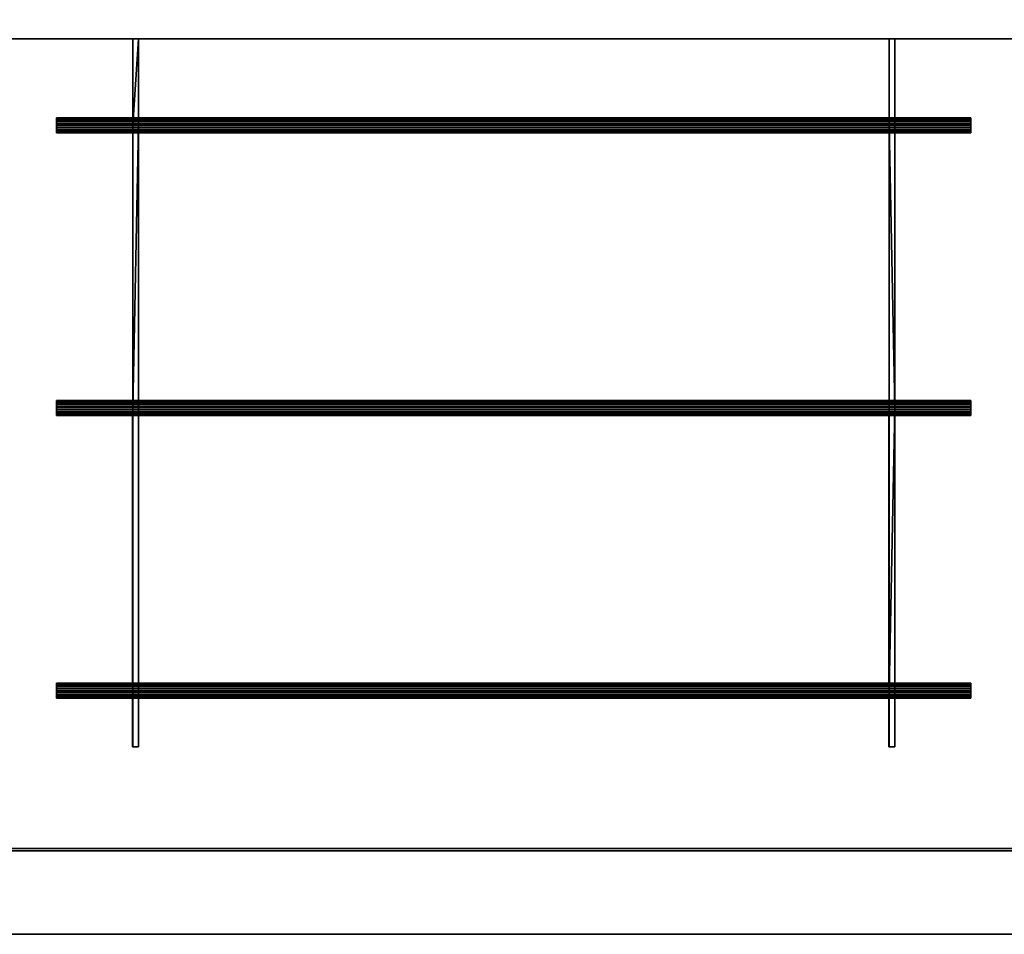
# Model space of a CAD drawing. Units: millimetres. Extents: x -1 to 1621, y -801 to 311.
# Drawn here: x 551 to 1068, y -800 to -320 of the extents above; entities that cross this region are included whole.
import ezdxf

# ---------------------------------------------------------------- set-up
doc = ezdxf.new("R2010")
doc.units = ezdxf.units.MM
for name, color, linetype in [('IQ_200_2D', 1, 'Continuous'), ('IQ_200_3D', 1, 'Continuous'), ('IQ_204_2D', 7, 'Continuous')]:
    doc.layers.add(name, color=color, linetype=linetype)

msp = doc.modelspace()

# ---------------------------------------------------------------- linework, layer by layer
at = {"layer": 'IQ_200_2D'}
msp.add_line((1620, -800), (0, -800), dxfattribs=at)
at = {"layer": 'IQ_204_2D'}
for p, q in [((1575, -330.12), (45, -330.12)), ((609.93, -330.12), (609.93, -371.5)), ((612.98, -330.12), (612.98, -371.5)), ((1006.94, -330.12), (1006.94, -371.5)), ((1009.99, -330.12), (1009.99, -371.5)), ((569.97, -371.5), (569.97, -379.47)), ((1049.97, -371.5), (569.97, -371.5)), ((1049.97, -379.47), (1049.97, -371.5)), ((569.97, -379.47), (1049.97, -379.47)), ((609.93, -379.47), (609.93, -519.83)), ((612.98, -519.83), (612.98, -379.47)), ((1006.94, -379.47), (1006.94, -519.83)), ((1009.99, -519.83), (1009.99, -379.47)), ((569.97, -519.83), (569.97, -527.8)), ((1049.97, -519.83), (569.97, -519.83)), ((1049.97, -527.8), (1049.97, -519.83)), ((569.97, -527.8), (1049.97, -527.8)), ((609.93, -668.17), (609.93, -527.8)), ((612.98, -527.8), (612.98, -668.17)), ((1006.94, -668.17), (1006.94, -527.8)), ((1009.99, -527.8), (1009.99, -668.17)), ((569.97, -668.17), (569.97, -676.14)), ((1049.97, -668.17), (569.97, -668.17)), ((1049.97, -676.14), (1049.97, -668.17)), ((569.97, -676.14), (1049.97, -676.14)), ((609.93, -701.7), (609.93, -676.14)), ((612.98, -701.7), (612.98, -676.14)), ((1006.94, -701.7), (1006.94, -676.14)), ((1009.99, -701.7), (1009.99, -676.14)), ((609.93, -701.7), (612.98, -701.7)), ((1006.94, -701.7), (1009.99, -701.7)), ((1575, -755), (45, -755))]:
    msp.add_line(p, q, dxfattribs=at)

# ---------------------------------------------------------------- meshes
at = {"layer": 'IQ_200_3D'}
mesh = msp.add_polyface(dxfattribs=at)
corners = [(1620, -800, 910), (1620, 310, 910), (0, 310, 910), (0, 265, 910), (1575, 265, 910), (1575, -265, 910), (0, -265, 910), (0, -800, 910), (1575, -755, 910), (45, -755, 910), (45, -330.12, 910), (1575, -330.12, 910)]
mesh.append_faces([[corners[k] for k in face] for face in [(4, 1, 2, 3)]], dxfattribs={"vtx0": -1})
mesh.append_faces([[corners[k] for k in face] for face in [(0, 8, 9, 7), (7, 9, 10, 6), (1, 4, 5, 0)]], dxfattribs={"vtx0": -1, "vtx2": -1})
mesh.append_faces([[corners[k] for k in face] for face in [(11, 8, 0, 5)]], dxfattribs={"vtx1": -1, "vtx2": -1, "vtx3": -1})
mesh.append_faces([[corners[k] for k in face] for face in [(10, 11, 5, 6)]], dxfattribs={"vtx1": -1, "vtx3": -1})
mesh = msp.add_polyface(dxfattribs=at)
corners = [(1620, -800, 850.09), (0, -800, 850.09), (0, -310, 850.09), (2.98, -310, 850.09), (2.98, -265, 850.09), (43, -265, 850.09), (43, -756.25, 850.09), (1577, -756.25, 850.09), (1577, 266.25, 850.09), (43, 266.25, 850.09), (43, 265, 850.09), (2.98, 265, 850.09), (2.98, 310, 850.09), (1620, 310, 850.09)]
mesh.append_faces([[corners[k] for k in face] for face in [(9, 11, 12, 8)]], dxfattribs={"vtx0": -1, "vtx2": -1})
mesh.append_faces([[corners[k] for k in face] for face in [(10, 11, 9), (5, 6, 3, 4)]], dxfattribs={"vtx1": -1})
mesh.append_faces([[corners[k] for k in face] for face in [(12, 13, 8), (2, 3, 6, 1)]], dxfattribs={"vtx1": -1, "vtx2": -1})
mesh.append_faces([[corners[k] for k in face] for face in [(7, 8, 13, 0), (6, 7, 0, 1)]], dxfattribs={"vtx1": -1, "vtx3": -1})
mesh = msp.add_polyface(dxfattribs=at)
corners = [(43, -131.22, 738.14), (1577, -131.22, 738.14), (1577, -756.25, 781.93), (43, -756.25, 781.93)]
mesh.append_faces([[corners[k] for k in face] for face in [(0, 1, 2, 3)]])
mesh = msp.add_polyface(dxfattribs=at)
corners = [(1575, -755, 784.85), (1575, -131.11, 741.14), (45, -131.11, 741.14), (45, -755, 784.85)]
mesh.append_faces([[corners[k] for k in face] for face in [(0, 1, 2, 3)]])
mesh = msp.add_polyface(dxfattribs=at)
corners = [(1575, -265, 820), (1575, -330.12, 820), (45, -330.12, 820), (45, -265, 820)]
mesh.append_faces([[corners[k] for k in face] for face in [(0, 1, 2, 3)]])
mesh = msp.add_polyface(dxfattribs=at)
corners = [(1575, -330.12, 910), (45, -330.12, 910), (45, -330.12, 820), (1575, -330.12, 820), (1516.98, -330.12, 884.76), (1520.03, -330.12, 884.76), (1520.03, -330.12, 862.86), (1516.98, -330.12, 862.86), (1119.97, -330.12, 884.76), (1123.02, -330.12, 884.76), (1123.02, -330.12, 862.86), (1119.97, -330.12, 862.86), (99.95, -330.12, 884.76), (103, -330.12, 884.76), (103, -330.12, 862.86), (99.95, -330.12, 862.86), (496.96, -330.12, 884.76), (500.01, -330.12, 884.76), (500.01, -330.12, 862.86), (496.96, -330.12, 862.86), (609.99, -330.12, 884.76), (612.98, -330.12, 884.76), (612.98, -330.12, 862.86), (609.99, -330.12, 862.86), (1007, -330.12, 884.76), (1009.99, -330.12, 884.76), (1009.99, -330.12, 862.86), (1007, -330.12, 862.86)]
mesh.append_faces([[corners[k] for k in face] for face in [(23, 18, 2, 22), (7, 10, 3, 6)]], dxfattribs={"vtx0": -1, "vtx1": -1, "vtx2": -1})
mesh.append_faces([[corners[k] for k in face] for face in [(27, 22, 2, 3)]], dxfattribs={"vtx0": -1, "vtx1": -1, "vtx3": -1})
mesh.append_faces([[corners[k] for k in face] for face in [(16, 13, 14, 19), (20, 17, 18, 23), (0, 5, 6, 3), (24, 21, 22, 27), (2, 18, 19)]], dxfattribs={"vtx0": -1, "vtx2": -1})
mesh.append_faces([[corners[k] for k in face] for face in [(1, 12, 13, 16), (1, 16, 17, 20), (1, 20, 21, 24), (0, 24, 25, 8)]], dxfattribs={"vtx0": -1, "vtx2": -1, "vtx3": -1})
mesh.append_faces([[corners[k] for k in face] for face in [(8, 9, 0), (0, 1, 24), (10, 11, 3)]], dxfattribs={"vtx1": -1, "vtx2": -1})
mesh.append_faces([[corners[k] for k in face] for face in [(4, 5, 0, 9), (14, 15, 2, 19), (26, 27, 3, 11)]], dxfattribs={"vtx1": -1, "vtx2": -1, "vtx3": -1})
mesh.append_faces([[corners[k] for k in face] for face in [(15, 12, 1, 2), (11, 8, 25, 26), (7, 4, 9, 10)]], dxfattribs={"vtx1": -1, "vtx3": -1})
mesh = msp.add_polyface(dxfattribs=at)
corners = [(1516.98, -701.7, 884.76), (1520.03, -701.7, 884.76), (1520.03, -672.16, 884.76), (1520.03, -523.82, 884.76), (1520.03, -375.48, 884.76), (1520.03, -330.12, 884.76), (1516.98, -330.12, 884.76), (1516.98, -375.48, 884.76), (1516.98, -523.82, 884.76), (1516.98, -672.16, 884.76), (1119.97, -701.7, 884.76), (1123.02, -701.7, 884.76), (1123.02, -672.16, 884.76), (1123.02, -523.82, 884.76), (1123.02, -375.48, 884.76), (1123.02, -330.12, 884.76), (1119.97, -330.12, 884.76), (1119.97, -375.48, 884.76), (1119.97, -523.82, 884.76), (1119.97, -672.16, 884.76), (99.95, -701.7, 884.76), (103, -701.7, 884.76), (103, -672.16, 884.76), (103, -523.82, 884.76), (103, -375.48, 884.76), (103, -330.12, 884.76), (99.95, -330.12, 884.76), (99.95, -375.48, 884.76), (99.95, -523.82, 884.76), (99.95, -672.16, 884.76), (496.96, -701.7, 884.76), (500.01, -701.7, 884.76), (500.01, -672.16, 884.76), (500.01, -523.82, 884.76), (500.01, -375.48, 884.76), (500.01, -330.12, 884.76), (496.96, -330.12, 884.76), (496.96, -375.48, 884.76), (496.96, -523.82, 884.76), (496.96, -672.16, 884.76), (609.99, -701.7, 884.76), (612.98, -701.7, 884.76), (612.98, -672.16, 884.76), (612.98, -523.82, 884.76), (612.98, -375.48, 884.76), (612.98, -330.12, 884.76), (609.99, -330.12, 884.76), (609.99, -375.48, 884.76), (609.99, -523.82, 884.76), (609.99, -672.16, 884.76), (1007, -701.7, 884.76), (1009.99, -701.7, 884.76), (1009.99, -672.16, 884.76), (1009.99, -523.82, 884.76), (1009.99, -375.48, 884.76), (1009.99, -330.12, 884.76), (1007, -330.12, 884.76), (1007, -375.48, 884.76), (1007, -523.82, 884.76), (1007, -672.16, 884.76)]
mesh.append_faces([[corners[k] for k in face] for face in [(2, 9, 0, 1), (12, 19, 10, 11), (52, 59, 50, 51)]], dxfattribs={"vtx0": -1})
mesh.append_faces([[corners[k] for k in face] for face in [(28, 23, 24), (38, 33, 34), (48, 43, 44)]], dxfattribs={"vtx0": -1, "vtx2": -1})
mesh.append_faces([[corners[k] for k in face] for face in [(6, 7, 4, 5), (16, 17, 14, 15), (26, 27, 25), (36, 37, 35), (46, 47, 45), (56, 57, 54, 55)]], dxfattribs={"vtx1": -1})
mesh.append_faces([[corners[k] for k in face] for face in [(8, 9, 3, 7), (3, 4, 7), (2, 3, 9), (18, 19, 13, 17), (13, 14, 17), (12, 13, 19), (58, 59, 53, 57), (53, 54, 57), (52, 53, 59)]], dxfattribs={"vtx1": -1, "vtx2": -1})
mesh.append_faces([[corners[k] for k in face] for face in [(27, 28, 24, 25), (28, 29, 22, 23), (37, 38, 34, 35), (38, 39, 32, 33), (47, 48, 44, 45), (48, 49, 42, 43)]], dxfattribs={"vtx1": -1, "vtx3": -1})
mesh.append_faces([[corners[k] for k in face] for face in [(29, 20, 21, 22), (39, 30, 31, 32), (49, 40, 41, 42)]], dxfattribs={"vtx3": -1})
mesh = msp.add_polyface(dxfattribs=at)
corners = [(1516.98, -701.7, 862.86), (1516.98, -330.12, 862.86), (1520.03, -330.12, 862.86), (1520.03, -701.7, 862.86), (1119.97, -701.7, 862.86), (1119.97, -330.12, 862.86), (1123.02, -330.12, 862.86), (1123.02, -701.7, 862.86), (103, -701.7, 862.86), (99.95, -701.7, 862.86), (99.95, -330.12, 862.86), (103, -330.12, 862.86), (500.01, -701.7, 862.86), (496.96, -701.7, 862.86), (496.96, -330.12, 862.86), (500.01, -330.12, 862.86), (612.98, -701.7, 862.86), (609.99, -701.7, 862.86), (609.99, -330.12, 862.86), (612.98, -330.12, 862.86), (1009.99, -701.7, 862.86), (1007, -701.7, 862.86), (1007, -330.12, 862.86), (1009.99, -330.12, 862.86)]
mesh.append_faces([[corners[k] for k in face] for face in [(2, 3, 0, 1), (6, 7, 4, 5), (11, 8, 9, 10), (14, 15, 12, 13), (18, 19, 16, 17), (23, 20, 21, 22)]])
mesh = msp.add_polyface(dxfattribs=at)
corners = [(609.99, -330.12, 862.86), (609.99, -701.7, 862.86), (609.99, -701.7, 884.76), (609.99, -672.16, 884.76), (609.99, -523.82, 884.76), (609.99, -375.48, 884.76), (609.99, -330.12, 884.76)]
mesh.append_faces([[corners[k] for k in face] for face in [(0, 4, 5, 6)]], dxfattribs={"vtx0": -1})
mesh.append_faces([[corners[k] for k in face] for face in [(1, 4, 0)]], dxfattribs={"vtx0": -1, "vtx1": -1})
mesh.append_faces([[corners[k] for k in face] for face in [(1, 2, 3, 4)]], dxfattribs={"vtx3": -1})
mesh = msp.add_polyface(dxfattribs=at)
corners = [(612.98, -701.7, 862.86), (612.98, -330.12, 862.86), (612.98, -330.12, 884.76), (612.98, -375.48, 884.76), (612.98, -523.82, 884.76), (612.98, -672.16, 884.76), (612.98, -701.7, 884.76)]
mesh.append_faces([[corners[k] for k in face] for face in [(0, 1, 4, 5)]], dxfattribs={"vtx1": -1, "vtx3": -1})
mesh.append_faces([[corners[k] for k in face] for face in [(5, 6, 0)]], dxfattribs={"vtx2": -1})
mesh.append_faces([[corners[k] for k in face] for face in [(1, 2, 3, 4)]], dxfattribs={"vtx3": -1})
mesh = msp.add_polyface(dxfattribs=at)
corners = [(1007, -330.12, 862.86), (1007, -701.7, 862.86), (1007, -701.7, 884.76), (1007, -672.16, 884.76), (1007, -523.82, 884.76), (1007, -375.48, 884.76), (1007, -330.12, 884.76)]
mesh.append_faces([[corners[k] for k in face] for face in [(0, 4, 5, 6)]], dxfattribs={"vtx0": -1})
mesh.append_faces([[corners[k] for k in face] for face in [(1, 4, 0)]], dxfattribs={"vtx0": -1, "vtx1": -1})
mesh.append_faces([[corners[k] for k in face] for face in [(1, 2, 3, 4)]], dxfattribs={"vtx3": -1})
mesh = msp.add_polyface(dxfattribs=at)
corners = [(1009.99, -701.7, 862.86), (1009.99, -330.12, 862.86), (1009.99, -330.12, 884.76), (1009.99, -375.48, 884.76), (1009.99, -523.82, 884.76), (1009.99, -672.16, 884.76), (1009.99, -701.7, 884.76)]
mesh.append_faces([[corners[k] for k in face] for face in [(0, 1, 4, 5)]], dxfattribs={"vtx1": -1, "vtx3": -1})
mesh.append_faces([[corners[k] for k in face] for face in [(5, 6, 0)]], dxfattribs={"vtx2": -1})
mesh.append_faces([[corners[k] for k in face] for face in [(1, 2, 3, 4)]], dxfattribs={"vtx3": -1})
mesh = msp.add_polyface(dxfattribs=at)
corners = [(569.97, -676.14, 888.74), (569.97, -676.01, 889.78), (569.97, -675.61, 890.74), (569.97, -674.98, 891.56), (569.97, -674.15, 892.2), (569.97, -673.19, 892.59), (569.97, -672.16, 892.73), (569.97, -671.13, 892.59), (569.97, -670.17, 892.2), (569.97, -669.34, 891.56), (569.97, -668.71, 890.74), (569.97, -668.31, 889.78), (569.97, -668.17, 888.74), (569.97, -668.31, 887.71), (569.97, -668.71, 886.75), (569.97, -669.34, 885.93), (569.97, -670.17, 885.29), (569.97, -671.13, 884.9), (569.97, -672.16, 884.76), (569.97, -673.19, 884.9), (569.97, -674.15, 885.29), (569.97, -674.98, 885.93), (569.97, -675.61, 886.75), (569.97, -676.01, 887.71), (569.97, -527.8, 888.74), (569.97, -527.67, 889.78), (569.97, -527.27, 890.74), (569.97, -526.64, 891.56), (569.97, -525.81, 892.2), (569.97, -524.85, 892.59), (569.97, -523.82, 892.73), (569.97, -522.79, 892.59), (569.97, -521.83, 892.2), (569.97, -521, 891.56), (569.97, -520.37, 890.74), (569.97, -519.97, 889.78), (569.97, -519.83, 888.74), (569.97, -519.97, 887.71), (569.97, -520.37, 886.75), (569.97, -521, 885.93), (569.97, -521.83, 885.29), (569.97, -522.79, 884.9), (569.97, -523.82, 884.76), (569.97, -524.85, 884.9), (569.97, -525.81, 885.29), (569.97, -526.64, 885.93), (569.97, -527.27, 886.75), (569.97, -527.67, 887.71), (569.97, -379.47, 888.74), (569.97, -379.33, 889.78), (569.97, -378.93, 890.74), (569.97, -378.3, 891.56), (569.97, -377.47, 892.2), (569.97, -376.51, 892.59), (569.97, -375.48, 892.73), (569.97, -374.45, 892.59), (569.97, -373.49, 892.2), (569.97, -372.66, 891.56), (569.97, -372.03, 890.74), (569.97, -371.63, 889.78), (569.97, -371.5, 888.74), (569.97, -371.63, 887.71), (569.97, -372.03, 886.75), (569.97, -372.66, 885.93), (569.97, -373.49, 885.29), (569.97, -374.45, 884.9), (569.97, -375.48, 884.76), (569.97, -376.51, 884.9), (569.97, -377.47, 885.29), (569.97, -378.3, 885.93), (569.97, -378.93, 886.75), (569.97, -379.33, 887.71)]
mesh.append_faces([[corners[k] for k in face] for face in [(10, 8, 9), (13, 10, 11, 12), (16, 13, 14, 15), (19, 16, 17, 18), (1, 22, 23, 0), (34, 31, 32, 33), (40, 38, 39), (58, 55, 56, 57), (64, 62, 63)]], dxfattribs={"vtx0": -1})
mesh.append_faces([[corners[k] for k in face] for face in [(43, 29, 41, 42), (44, 29, 43), (67, 53, 65, 66), (68, 53, 67)]], dxfattribs={"vtx0": -1, "vtx1": -1})
mesh.append_faces([[corners[k] for k in face] for face in [(19, 22, 16), (13, 16, 10), (41, 36, 38, 40), (65, 60, 62, 64)]], dxfattribs={"vtx0": -1, "vtx1": -1, "vtx2": -1})
mesh.append_faces([[corners[k] for k in face] for face in [(10, 16, 4, 8), (22, 1, 4, 16), (31, 34, 41, 29), (55, 58, 65, 53)]], dxfattribs={"vtx0": -1, "vtx1": -1, "vtx2": -1, "vtx3": -1})
mesh.append_faces([[corners[k] for k in face] for face in [(5, 7, 8, 4)]], dxfattribs={"vtx0": -1, "vtx2": -1})
mesh.append_faces([[corners[k] for k in face] for face in [(28, 29, 26, 27), (52, 53, 50, 51)]], dxfattribs={"vtx1": -1})
mesh.append_faces([[corners[k] for k in face] for face in [(5, 6, 7), (2, 3, 4, 1), (20, 21, 22, 19), (29, 30, 31), (36, 37, 38), (53, 54, 55), (60, 61, 62)]], dxfattribs={"vtx2": -1})
mesh.append_faces([[corners[k] for k in face] for face in [(34, 35, 36, 41), (24, 25, 26, 29), (46, 47, 24, 29), (44, 45, 46, 29), (58, 59, 60, 65), (48, 49, 50, 53), (70, 71, 48, 53), (68, 69, 70, 53)]], dxfattribs={"vtx2": -1, "vtx3": -1})
mesh = msp.add_polyface(dxfattribs=at)
corners = [(1049.97, -371.5, 888.74), (1049.97, -371.63, 887.71), (1049.97, -372.03, 886.75), (1049.97, -372.66, 885.93), (1049.97, -373.49, 885.29), (1049.97, -374.45, 884.9), (1049.97, -375.48, 884.76), (1049.97, -376.51, 884.9), (1049.97, -377.47, 885.29), (1049.97, -378.3, 885.93), (1049.97, -378.93, 886.75), (1049.97, -379.33, 887.71), (1049.97, -379.47, 888.74), (569.97, -379.47, 888.74), (569.97, -379.33, 887.71), (569.97, -378.93, 886.75), (569.97, -378.3, 885.93), (569.97, -377.47, 885.29), (569.97, -376.51, 884.9), (569.97, -375.48, 884.76), (569.97, -374.45, 884.9), (569.97, -373.49, 885.29), (569.97, -372.66, 885.93), (569.97, -372.03, 886.75), (569.97, -371.63, 887.71), (569.97, -371.5, 888.74)]
mesh.append_faces([[corners[k] for k in face] for face in [(1, 24, 25, 0)]], dxfattribs={"vtx0": -1})
mesh.append_faces([[corners[k] for k in face] for face in [(11, 14, 15, 10), (9, 16, 17, 8), (10, 15, 16, 9), (8, 17, 18, 7), (19, 6, 7, 18), (5, 20, 21, 4), (4, 21, 22, 3), (2, 23, 24, 1), (3, 22, 23, 2), (20, 5, 6, 19)]], dxfattribs={"vtx0": -1, "vtx2": -1})
mesh.append_faces([[corners[k] for k in face] for face in [(12, 13, 14, 11)]], dxfattribs={"vtx2": -1})
mesh = msp.add_polyface(dxfattribs=at)
corners = [(1049.97, -379.47, 888.74), (1049.97, -379.33, 889.78), (1049.97, -378.93, 890.74), (1049.97, -378.3, 891.56), (1049.97, -377.47, 892.2), (1049.97, -376.51, 892.59), (1049.97, -375.48, 892.73), (1049.97, -374.45, 892.59), (1049.97, -373.49, 892.2), (1049.97, -372.66, 891.56), (1049.97, -372.03, 890.74), (1049.97, -371.63, 889.78), (1049.97, -371.5, 888.74), (569.97, -371.5, 888.74), (569.97, -371.63, 889.78), (569.97, -372.03, 890.74), (569.97, -372.66, 891.56), (569.97, -373.49, 892.2), (569.97, -374.45, 892.59), (569.97, -375.48, 892.73), (569.97, -376.51, 892.59), (569.97, -377.47, 892.2), (569.97, -378.3, 891.56), (569.97, -378.93, 890.74), (569.97, -379.33, 889.78), (569.97, -379.47, 888.74)]
mesh.append_faces([[corners[k] for k in face] for face in [(1, 24, 25, 0)]], dxfattribs={"vtx0": -1})
mesh.append_faces([[corners[k] for k in face] for face in [(11, 14, 15, 10), (9, 16, 17, 8), (10, 15, 16, 9), (8, 17, 18, 7), (19, 6, 7, 18), (5, 20, 21, 4), (4, 21, 22, 3), (2, 23, 24, 1), (3, 22, 23, 2), (20, 5, 6, 19)]], dxfattribs={"vtx0": -1, "vtx2": -1})
mesh.append_faces([[corners[k] for k in face] for face in [(13, 14, 11, 12)]], dxfattribs={"vtx1": -1})
mesh = msp.add_polyface(dxfattribs=at)
corners = [(1049.97, -676.14, 888.74), (1049.97, -676.01, 887.71), (1049.97, -675.61, 886.75), (1049.97, -674.98, 885.93), (1049.97, -674.15, 885.29), (1049.97, -673.19, 884.9), (1049.97, -672.16, 884.76), (1049.97, -671.13, 884.9), (1049.97, -670.17, 885.29), (1049.97, -669.34, 885.93), (1049.97, -668.71, 886.75), (1049.97, -668.31, 887.71), (1049.97, -668.17, 888.74), (1049.97, -668.31, 889.78), (1049.97, -668.71, 890.74), (1049.97, -669.34, 891.56), (1049.97, -670.17, 892.2), (1049.97, -671.13, 892.59), (1049.97, -672.16, 892.73), (1049.97, -673.19, 892.59), (1049.97, -674.15, 892.2), (1049.97, -674.98, 891.56), (1049.97, -675.61, 890.74), (1049.97, -676.01, 889.78), (1049.97, -527.8, 888.74), (1049.97, -527.67, 887.71), (1049.97, -527.27, 886.75), (1049.97, -526.64, 885.93), (1049.97, -525.81, 885.29), (1049.97, -524.85, 884.9), (1049.97, -523.82, 884.76), (1049.97, -522.79, 884.9), (1049.97, -521.83, 885.29), (1049.97, -521, 885.93), (1049.97, -520.37, 886.75), (1049.97, -519.97, 887.71), (1049.97, -519.83, 888.74), (1049.97, -519.97, 889.78), (1049.97, -520.37, 890.74), (1049.97, -521, 891.56), (1049.97, -521.83, 892.2), (1049.97, -522.79, 892.59), (1049.97, -523.82, 892.73), (1049.97, -524.85, 892.59), (1049.97, -525.81, 892.2), (1049.97, -526.64, 891.56), (1049.97, -527.27, 890.74), (1049.97, -527.67, 889.78), (1049.97, -379.47, 888.74), (1049.97, -379.33, 887.71), (1049.97, -378.93, 886.75), (1049.97, -378.3, 885.93), (1049.97, -377.47, 885.29), (1049.97, -376.51, 884.9), (1049.97, -375.48, 884.76), (1049.97, -374.45, 884.9), (1049.97, -373.49, 885.29), (1049.97, -372.66, 885.93), (1049.97, -372.03, 886.75), (1049.97, -371.63, 887.71), (1049.97, -371.5, 888.74), (1049.97, -371.63, 889.78), (1049.97, -372.03, 890.74), (1049.97, -372.66, 891.56), (1049.97, -373.49, 892.2), (1049.97, -374.45, 892.59), (1049.97, -375.48, 892.73), (1049.97, -376.51, 892.59), (1049.97, -377.47, 892.2), (1049.97, -378.3, 891.56), (1049.97, -378.93, 890.74), (1049.97, -379.33, 889.78)]
mesh.append_faces([[corners[k] for k in face] for face in [(16, 14, 15), (34, 31, 32, 33), (58, 55, 56, 57)]], dxfattribs={"vtx0": -1})
mesh.append_faces([[corners[k] for k in face] for face in [(31, 43, 29, 30), (28, 43, 26, 27), (43, 31, 41, 42), (55, 67, 53, 54), (52, 67, 50, 51), (67, 55, 65, 66)]], dxfattribs={"vtx0": -1, "vtx1": -1})
mesh.append_faces([[corners[k] for k in face] for face in [(5, 8, 2)]], dxfattribs={"vtx0": -1, "vtx1": -1, "vtx2": -1})
mesh.append_faces([[corners[k] for k in face] for face in [(14, 2, 8, 11), (2, 14, 20, 23), (31, 36, 38, 41), (55, 60, 62, 65)]], dxfattribs={"vtx0": -1, "vtx1": -1, "vtx2": -1, "vtx3": -1})
mesh.append_faces([[corners[k] for k in face] for face in [(43, 28, 29), (67, 52, 53)]], dxfattribs={"vtx0": -1, "vtx2": -1})
mesh.append_faces([[corners[k] for k in face] for face in [(7, 8, 5, 6), (4, 5, 2, 3), (1, 2, 23, 0), (22, 23, 20, 21)]], dxfattribs={"vtx1": -1})
mesh.append_faces([[corners[k] for k in face] for face in [(16, 17, 20, 14)]], dxfattribs={"vtx1": -1, "vtx2": -1, "vtx3": -1})
mesh.append_faces([[corners[k] for k in face] for face in [(44, 45, 46, 43), (36, 37, 38), (68, 69, 70, 67), (60, 61, 62)]], dxfattribs={"vtx2": -1})
mesh.append_faces([[corners[k] for k in face] for face in [(34, 35, 36, 31), (24, 25, 26, 43), (46, 47, 24, 43), (58, 59, 60, 55), (48, 49, 50, 67), (70, 71, 48, 67)]], dxfattribs={"vtx2": -1, "vtx3": -1})
mesh.append_faces([[corners[k] for k in face] for face in [(8, 9, 10, 11), (11, 12, 13, 14), (17, 18, 19, 20), (38, 39, 40, 41), (62, 63, 64, 65)]], dxfattribs={"vtx3": -1})
mesh = msp.add_polyface(dxfattribs=at)
corners = [(1049.97, -519.83, 888.74), (1049.97, -519.97, 887.71), (1049.97, -520.37, 886.75), (1049.97, -521, 885.93), (1049.97, -521.83, 885.29), (1049.97, -522.79, 884.9), (1049.97, -523.82, 884.76), (1049.97, -524.85, 884.9), (1049.97, -525.81, 885.29), (1049.97, -526.64, 885.93), (1049.97, -527.27, 886.75), (1049.97, -527.67, 887.71), (1049.97, -527.8, 888.74), (569.97, -527.8, 888.74), (569.97, -527.67, 887.71), (569.97, -527.27, 886.75), (569.97, -526.64, 885.93), (569.97, -525.81, 885.29), (569.97, -524.85, 884.9), (569.97, -523.82, 884.76), (569.97, -522.79, 884.9), (569.97, -521.83, 885.29), (569.97, -521, 885.93), (569.97, -520.37, 886.75), (569.97, -519.97, 887.71), (569.97, -519.83, 888.74)]
mesh.append_faces([[corners[k] for k in face] for face in [(1, 24, 25, 0)]], dxfattribs={"vtx0": -1})
mesh.append_faces([[corners[k] for k in face] for face in [(11, 14, 15, 10), (9, 16, 17, 8), (10, 15, 16, 9), (8, 17, 18, 7), (19, 6, 7, 18), (5, 20, 21, 4), (4, 21, 22, 3), (2, 23, 24, 1), (3, 22, 23, 2), (20, 5, 6, 19)]], dxfattribs={"vtx0": -1, "vtx2": -1})
mesh.append_faces([[corners[k] for k in face] for face in [(12, 13, 14, 11)]], dxfattribs={"vtx2": -1})
mesh = msp.add_polyface(dxfattribs=at)
corners = [(1049.97, -527.8, 888.74), (1049.97, -527.67, 889.78), (1049.97, -527.27, 890.74), (1049.97, -526.64, 891.56), (1049.97, -525.81, 892.2), (1049.97, -524.85, 892.59), (1049.97, -523.82, 892.73), (1049.97, -522.79, 892.59), (1049.97, -521.83, 892.2), (1049.97, -521, 891.56), (1049.97, -520.37, 890.74), (1049.97, -519.97, 889.78), (1049.97, -519.83, 888.74), (569.97, -519.83, 888.74), (569.97, -519.97, 889.78), (569.97, -520.37, 890.74), (569.97, -521, 891.56), (569.97, -521.83, 892.2), (569.97, -522.79, 892.59), (569.97, -523.82, 892.73), (569.97, -524.85, 892.59), (569.97, -525.81, 892.2), (569.97, -526.64, 891.56), (569.97, -527.27, 890.74), (569.97, -527.67, 889.78), (569.97, -527.8, 888.74)]
mesh.append_faces([[corners[k] for k in face] for face in [(1, 24, 25, 0)]], dxfattribs={"vtx0": -1})
mesh.append_faces([[corners[k] for k in face] for face in [(11, 14, 15, 10), (9, 16, 17, 8), (10, 15, 16, 9), (8, 17, 18, 7), (19, 6, 7, 18), (5, 20, 21, 4), (4, 21, 22, 3), (2, 23, 24, 1), (3, 22, 23, 2), (20, 5, 6, 19)]], dxfattribs={"vtx0": -1, "vtx2": -1})
mesh.append_faces([[corners[k] for k in face] for face in [(13, 14, 11, 12)]], dxfattribs={"vtx1": -1})
mesh = msp.add_polyface(dxfattribs=at)
corners = [(1049.97, -676.14, 888.74), (1049.97, -676.01, 889.78), (1049.97, -675.61, 890.74), (1049.97, -674.98, 891.56), (1049.97, -674.15, 892.2), (1049.97, -673.19, 892.59), (1049.97, -672.16, 892.73), (1049.97, -671.13, 892.59), (1049.97, -670.17, 892.2), (1049.97, -669.34, 891.56), (1049.97, -668.71, 890.74), (1049.97, -668.31, 889.78), (1049.97, -668.17, 888.74), (569.97, -668.17, 888.74), (569.97, -668.31, 889.78), (569.97, -668.71, 890.74), (569.97, -669.34, 891.56), (569.97, -670.17, 892.2), (569.97, -671.13, 892.59), (569.97, -672.16, 892.73), (569.97, -673.19, 892.59), (569.97, -674.15, 892.2), (569.97, -674.98, 891.56), (569.97, -675.61, 890.74), (569.97, -676.01, 889.78), (569.97, -676.14, 888.74)]
mesh.append_faces([[corners[k] for k in face] for face in [(14, 11, 12, 13), (1, 24, 25, 0)]], dxfattribs={"vtx0": -1})
mesh.append_faces([[corners[k] for k in face] for face in [(8, 17, 18, 7), (9, 16, 17, 8), (7, 18, 19, 6), (5, 20, 21, 4), (4, 21, 22, 3), (2, 23, 24, 1), (3, 22, 23, 2), (20, 5, 6, 19)]], dxfattribs={"vtx0": -1, "vtx2": -1})
mesh.append_faces([[corners[k] for k in face] for face in [(15, 16, 9, 10), (10, 11, 14, 15)]], dxfattribs={"vtx1": -1, "vtx3": -1})
mesh = msp.add_polyface(dxfattribs=at)
corners = [(1049.97, -668.17, 888.74), (1049.97, -668.31, 887.71), (1049.97, -668.71, 886.75), (1049.97, -669.34, 885.93), (1049.97, -670.17, 885.29), (1049.97, -671.13, 884.9), (1049.97, -672.16, 884.76), (1049.97, -673.19, 884.9), (1049.97, -674.15, 885.29), (1049.97, -674.98, 885.93), (1049.97, -675.61, 886.75), (1049.97, -676.01, 887.71), (1049.97, -676.14, 888.74), (569.97, -676.14, 888.74), (569.97, -676.01, 887.71), (569.97, -675.61, 886.75), (569.97, -674.98, 885.93), (569.97, -674.15, 885.29), (569.97, -673.19, 884.9), (569.97, -672.16, 884.76), (569.97, -671.13, 884.9), (569.97, -670.17, 885.29), (569.97, -669.34, 885.93), (569.97, -668.71, 886.75), (569.97, -668.31, 887.71), (569.97, -668.17, 888.74)]
mesh.append_faces([[corners[k] for k in face] for face in [(1, 24, 25, 0)]], dxfattribs={"vtx0": -1})
mesh.append_faces([[corners[k] for k in face] for face in [(11, 14, 15, 10), (10, 15, 16, 9), (8, 17, 18, 7), (9, 16, 17, 8), (7, 18, 19, 6), (5, 20, 21, 4), (4, 21, 22, 3), (2, 23, 24, 1), (3, 22, 23, 2), (20, 5, 6, 19)]], dxfattribs={"vtx0": -1, "vtx2": -1})
mesh.append_faces([[corners[k] for k in face] for face in [(12, 13, 14, 11)]], dxfattribs={"vtx2": -1})
mesh = msp.add_polyface(dxfattribs=at)
corners = [(609.99, -701.7, 884.76), (609.99, -701.7, 862.86), (612.98, -701.7, 862.86), (612.98, -701.7, 884.76)]
mesh.append_faces([[corners[k] for k in face] for face in [(0, 1, 2, 3)]])
mesh = msp.add_polyface(dxfattribs=at)
corners = [(1007, -701.7, 884.76), (1007, -701.7, 862.86), (1009.99, -701.7, 862.86), (1009.99, -701.7, 884.76)]
mesh.append_faces([[corners[k] for k in face] for face in [(0, 1, 2, 3)]])
mesh = msp.add_polyface(dxfattribs=at)
corners = [(43, -756.25, 781.93), (1577, -756.25, 781.93), (1577, -756.25, 850.09), (43, -756.25, 850.09)]
mesh.append_faces([[corners[k] for k in face] for face in [(0, 1, 2, 3)]])
mesh = msp.add_polyface(dxfattribs=at)
corners = [(1575, -755, 910), (1575, -755, 784.85), (45, -755, 784.85), (45, -755, 910)]
mesh.append_faces([[corners[k] for k in face] for face in [(0, 1, 2, 3)]])
mesh = msp.add_polyface(dxfattribs=at)
corners = [(0, -800, 910), (0, -800, 850.09), (1620, -800, 850.09), (1620, -800, 910)]
mesh.append_faces([[corners[k] for k in face] for face in [(0, 1, 2, 3)]])

doc.saveas('drawing.dxf')
